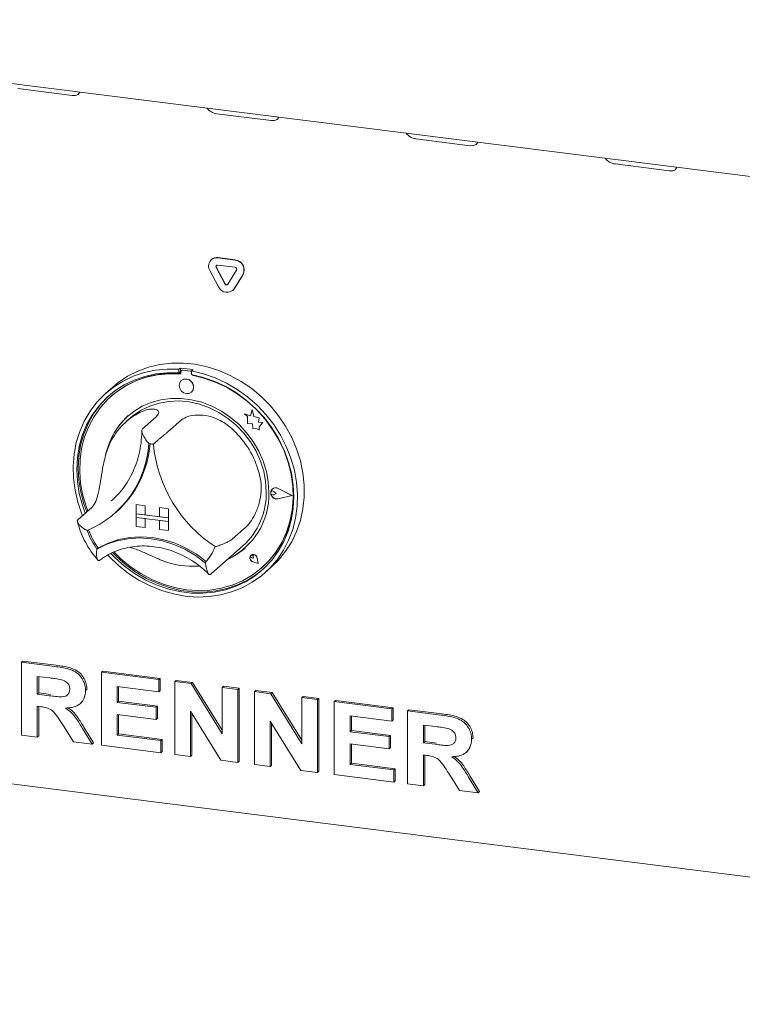
# Model space of a CAD drawing. Units: millimetres. Extents: x 5 to 415, y -14 to 292.
# Drawn here: x 302 to 321, y 73 to 99 of the extents above; entities that cross this region are included whole.
import ezdxf

# ---------------------------------------------------------------- set-up
doc = ezdxf.new("R2010")
doc.units = ezdxf.units.MM

msp = doc.modelspace()

# ---------------------------------------------------------------- linework, layer by layer
at = {"color": 7, "linetype": 'Continuous', "lineweight": 15}
for p, q in [((288.5858, 98.6681), (346.7202, 91.3438)), ((301.8205, 96.8858), (303.2236, 96.709)), ((306.9653, 96.2376), (308.3684, 96.0608)), ((312.11, 95.5894), (313.5132, 95.4126)), ((317.2548, 94.9412), (318.6579, 94.7644)), ((306.8265, 92.4727), (306.8194, 92.4665)), ((306.9848, 92.5147), (307.4341, 92.458)), ((306.9918, 92.5209), (307.4412, 92.4643)), ((307.0069, 91.7661), (306.7822, 92.1866)), ((307.1689, 91.8399), (306.9443, 92.2605)), ((307.176, 91.8462), (306.9513, 92.2667)), ((306.9848, 92.3261), (307.4341, 92.2695)), ((307.4746, 92.1937), (307.2499, 91.8297)), ((307.6366, 92.079), (307.412, 91.715)), ((307.6437, 92.0852), (307.419, 91.7213)), ((307.3748, 91.6709), (307.3819, 91.6772)), ((307.419, 91.7213), (307.3819, 91.6772)), ((306.0204, 89.6644), (305.9851, 89.6332)), ((305.9851, 89.6332), (305.9851, 89.5387)), ((306.0204, 89.5699), (305.9851, 89.5387)), ((306.0204, 89.6644), (306.0204, 89.5699)), ((306.0321, 89.5661), (306.0321, 89.5152)), ((306.0528, 89.604), (306.0458, 89.5977)), ((306.2753, 89.5826), (306.0788, 89.6074)), ((306.2824, 89.5889), (306.0859, 89.6136)), ((306.3478, 89.6231), (306.3125, 89.5919)), ((306.3125, 89.5919), (306.3125, 89.4975)), ((306.0448, 89.3443), (306.0444, 89.344)), ((306.3221, 89.4786), (306.3221, 89.4957)), ((306.3221, 89.4786), (306.3291, 89.4849)), ((306.3291, 89.4849), (306.3291, 89.4944)), ((304.2751, 89.1754), (304.0983, 89.0195)), ((304.2329, 88.9382), (304.2258, 88.9319)), ((306.309, 89.044), (306.3094, 89.0443)), ((307.8743, 88.5929), (307.8294, 88.4272)), ((307.8743, 88.5929), (307.8747, 88.5932)), ((307.9197, 88.4141), (307.8743, 88.5929)), ((307.92, 88.4144), (307.8747, 88.5932)), ((304.729, 88.3757), (304.6229, 88.2821)), ((305.3971, 88.4093), (305.0436, 88.0975)), ((306.0519, 88.3269), (305.6984, 88.015)), ((307.6781, 88.4865), (307.6784, 88.4869)), ((307.6781, 88.4865), (307.7602, 88.4143)), ((307.8294, 88.4272), (307.6781, 88.4865)), ((307.8295, 88.4276), (307.6784, 88.4869)), ((307.7602, 88.4143), (307.7602, 88.2343)), ((307.9197, 88.4141), (307.92, 88.4144)), ((308.0557, 88.3762), (307.9197, 88.4141)), ((308.056, 88.3765), (307.92, 88.4144)), ((308.0388, 88.2659), (308.0557, 88.3762)), ((308.0391, 88.2662), (308.056, 88.3765)), ((308.0557, 88.3762), (308.056, 88.3765)), ((307.7602, 88.2343), (307.8853, 88.226)), ((307.8853, 88.226), (307.8924, 88.1038)), ((307.8924, 88.1038), (307.997, 88.0969)), ((307.997, 88.0969), (308.0576, 88.0731)), ((308.0388, 88.2659), (308.0391, 88.2662)), ((308.1507, 88.2585), (308.0388, 88.2659)), ((308.1511, 88.2588), (308.0391, 88.2662)), ((308.0576, 88.1448), (308.1507, 88.2585)), ((308.0576, 88.1448), (308.058, 88.1451)), ((308.0576, 88.0731), (308.0576, 88.1448)), ((308.0576, 88.0731), (308.058, 88.0734)), ((308.058, 88.1451), (308.1511, 88.2588)), ((308.058, 88.0734), (308.058, 88.1451)), ((308.1507, 88.2585), (308.1511, 88.2588)), ((308.3963, 86.5432), (308.3959, 86.5429)), ((308.3982, 86.541), (308.3979, 86.5407)), ((308.8988, 86.3762), (308.549, 86.5543)), ((308.9067, 86.3752), (308.55, 86.5568)), ((308.907, 86.3755), (308.5504, 86.5571)), ((304.2348, 86.2315), (304.3081, 86.299)), ((308.3716, 86.4796), (308.3713, 86.4793)), ((308.4985, 86.4266), (308.4368, 86.4771)), ((308.4985, 86.4266), (308.4368, 86.3917)), ((308.4988, 86.4269), (308.4372, 86.4774)), ((308.4985, 86.4266), (308.4988, 86.4269)), ((308.8988, 86.3762), (308.549, 86.2862)), ((308.8985, 86.3763), (308.5494, 86.2865)), ((308.9067, 86.3752), (308.55, 86.2835)), ((308.9067, 86.3752), (308.907, 86.3755)), ((303.7292, 86.0638), (303.3757, 85.752)), ((304.8754, 86.1372), (304.8758, 86.1375)), ((304.8754, 86.1372), (305.1093, 86.1077)), ((304.8754, 86.1372), (304.8754, 85.9015)), ((304.8758, 86.1375), (305.1096, 86.108)), ((305.1093, 86.1077), (305.1096, 86.108)), ((305.1093, 86.1077), (305.1093, 85.872)), ((305.1096, 86.108), (305.1096, 85.8723)), ((305.4834, 86.0606), (305.4838, 86.0609)), ((305.4834, 86.0606), (305.4834, 85.8249)), ((305.7173, 86.0311), (305.4834, 86.0606)), ((305.7177, 86.0314), (305.4838, 86.0609)), ((305.7173, 86.0311), (305.7177, 86.0314)), ((305.7173, 86.0311), (305.7173, 85.7954)), ((305.7177, 86.0314), (305.7177, 85.7957)), ((304.3272, 85.9129), (304.359, 85.941)), ((304.8754, 85.9015), (305.1093, 85.872)), ((304.8754, 85.9015), (304.8754, 85.8072)), ((305.7173, 85.7954), (304.8754, 85.9015)), ((304.8754, 85.8072), (305.1093, 85.7777)), ((304.8754, 85.5715), (304.8754, 85.8072)), ((304.8754, 85.8072), (305.7173, 85.7011)), ((305.1093, 85.872), (305.1096, 85.8723)), ((305.1093, 85.542), (305.1093, 85.7777)), ((305.4834, 85.8252), (305.1096, 85.8723)), ((305.1096, 85.5424), (305.1096, 85.7777)), ((305.7173, 85.7954), (305.4834, 85.8249)), ((305.7173, 85.7954), (305.7177, 85.7957)), ((305.7173, 85.7954), (305.7173, 85.7011)), ((305.7177, 85.7957), (305.7177, 85.7015)), ((304.8754, 85.5715), (305.1093, 85.542)), ((305.1093, 85.542), (305.1096, 85.5424)), ((305.7173, 85.7011), (305.4834, 85.7306)), ((305.4834, 85.4949), (305.4834, 85.7306)), ((305.7173, 85.4654), (305.4834, 85.4949)), ((305.7173, 85.7011), (305.7177, 85.7015)), ((305.7173, 85.4654), (305.7173, 85.7011)), ((305.7177, 85.4658), (305.7177, 85.7015)), ((307.7198, 85.5611), (307.3662, 85.2493)), ((305.7173, 85.4654), (305.7177, 85.4658)), ((303.8996, 85.0199), (303.8642, 84.9888)), ((306.8261, 84.3585), (307.6393, 85.0757)), ((307.8465, 84.8264), (307.8462, 84.8261)), ((307.8472, 84.8257), (307.8468, 84.8254)), ((307.913, 84.7504), (307.8667, 84.7629)), ((307.913, 84.7504), (307.9064, 84.7979)), ((307.9133, 84.7507), (307.9067, 84.7982)), ((307.913, 84.7504), (307.9133, 84.7507)), ((308.0322, 84.6152), (308.0047, 84.7573)), ((308.0334, 84.6138), (308.0056, 84.7574)), ((308.0338, 84.6141), (308.006, 84.7577)), ((308.0334, 84.6138), (307.8945, 84.6593)), ((308.0322, 84.6152), (307.8946, 84.6602)), ((308.0321, 84.6156), (307.895, 84.6606)), ((308.0334, 84.6138), (308.0338, 84.6141)), ((308.1283, 84.5069), (308.1354, 84.5132)), ((308.1992, 84.3695), (308.376, 84.5254)), ((306.7991, 84.3351), (306.825, 84.3589)), ((301.9163, 82.0635), (301.9517, 82.0947)), ((301.9163, 80.1779), (301.9163, 82.0635)), ((301.9163, 82.0635), (302.7764, 81.9551)), ((301.9517, 82.0947), (302.8117, 81.9863)), ((302.6482, 81.657), (302.3241, 81.6978)), ((302.3241, 81.6978), (302.3241, 81.2385)), ((302.3594, 81.6934), (302.3594, 81.2697)), ((303.979, 81.8036), (304.0144, 81.8348)), ((303.979, 79.918), (303.979, 81.8036)), ((303.979, 81.8036), (305.4661, 81.6163)), ((304.0144, 81.8348), (305.5014, 81.6474)), ((305.4661, 81.302), (304.3868, 81.438)), ((304.3868, 81.438), (304.3868, 81.027)), ((304.4221, 81.4335), (304.4221, 81.0582)), ((305.4661, 81.6163), (305.5014, 81.6474)), ((305.4661, 81.6163), (305.4661, 81.302)), ((305.5014, 81.6474), (305.5014, 81.3332)), ((305.8738, 81.5649), (305.9092, 81.5961)), ((305.8738, 79.6793), (305.8738, 81.5649)), ((305.8738, 81.5649), (306.2988, 81.5113)), ((305.9092, 81.5961), (306.3342, 81.5425)), ((306.2988, 81.5113), (306.3342, 81.5425)), ((306.2988, 81.5113), (307.0971, 80.2175)), ((306.3342, 81.5425), (307.0971, 80.306)), ((307.0971, 81.4108), (307.1324, 81.442)), ((307.1324, 81.442), (307.5402, 81.3906)), ((302.3241, 81.2385), (302.3594, 81.2697)), ((302.3241, 81.2385), (302.6314, 81.1998)), ((302.3594, 81.2697), (302.6667, 81.231)), ((303.5713, 81.3326), (303.6066, 81.3638)), ((303.6066, 81.3638), (303.6031, 81.347)), ((305.4661, 81.302), (305.5014, 81.3332)), ((307.0971, 80.2175), (307.0971, 81.4108)), ((307.0971, 81.4108), (307.5048, 81.3594)), ((307.5048, 81.3594), (307.5402, 81.3906)), ((307.5048, 81.3594), (307.5048, 79.4738)), ((307.5402, 81.3906), (307.5402, 79.505)), ((307.9365, 81.305), (307.9719, 81.3362)), ((307.9365, 79.4194), (307.9365, 81.305)), ((307.9365, 81.305), (308.3615, 81.2515)), ((307.9719, 81.3362), (308.3969, 81.2826)), ((308.3615, 81.2515), (308.3969, 81.2826)), ((308.3615, 81.2515), (309.1598, 79.9577)), ((308.3969, 81.2826), (309.1598, 80.0461)), ((309.1598, 81.1509), (309.1951, 81.1821)), ((309.1951, 81.1821), (309.6029, 81.1307)), ((302.4099, 80.9134), (302.3241, 80.9243)), ((302.3241, 80.9243), (302.3241, 80.1265)), ((302.3594, 80.9198), (302.3594, 80.1577)), ((303.4359, 80.997), (303.4713, 81.0282)), ((304.3868, 81.027), (304.4221, 81.0582)), ((304.3868, 81.027), (305.3941, 80.9001)), ((304.4221, 81.0582), (305.4295, 80.9313)), ((305.3941, 80.9001), (305.4295, 80.9313)), ((305.4295, 80.9313), (305.4295, 80.617)), ((309.1598, 79.9577), (309.1598, 81.1509)), ((309.1598, 81.1509), (309.5675, 81.0995)), ((309.5675, 81.0995), (309.6029, 81.1307)), ((309.5675, 81.0995), (309.5675, 79.2139)), ((309.6029, 81.1307), (309.6029, 79.2451)), ((309.9992, 81.0451), (310.0346, 81.0763)), ((309.9992, 79.1595), (309.9992, 81.0451)), ((309.9992, 81.0451), (311.4863, 80.8578)), ((310.0346, 81.0763), (311.5217, 80.889)), ((305.3941, 80.5858), (304.3868, 80.7127)), ((304.3868, 80.7127), (304.3868, 80.1809)), ((304.4221, 80.7083), (304.4221, 80.2121)), ((305.3941, 80.9001), (305.3941, 80.5858)), ((307.0678, 79.5288), (306.2816, 80.8026)), ((306.2816, 80.8026), (306.2816, 79.6279)), ((306.3169, 80.7454), (306.3169, 79.6591)), ((311.4863, 80.5435), (310.407, 80.6795)), ((310.407, 80.6795), (310.407, 80.2685)), ((310.4423, 80.675), (310.4423, 80.2997)), ((311.4863, 80.8578), (311.5217, 80.889)), ((311.4863, 80.8578), (311.4863, 80.5435)), ((311.5217, 80.889), (311.5217, 80.5747)), ((311.8941, 80.8064), (311.9294, 80.8376)), ((311.8941, 78.9208), (311.8941, 80.8064)), ((311.8941, 80.8064), (312.7541, 80.698)), ((311.9294, 80.8376), (312.7895, 80.7292)), ((288.4447, 80.5839), (346.8614, 73.2241)), ((303.2591, 80.0087), (302.9728, 80.4656)), ((305.3941, 80.5858), (305.4295, 80.617)), ((309.1305, 79.269), (308.3443, 80.5428)), ((308.3443, 80.5428), (308.3443, 79.368)), ((308.3796, 80.4855), (308.3796, 79.3992)), ((311.4863, 80.5435), (311.5217, 80.5747)), ((312.626, 80.3999), (312.3018, 80.4408)), ((312.3018, 80.4408), (312.3018, 79.9814)), ((312.3372, 80.4363), (312.3372, 80.0126)), ((302.3241, 80.1265), (301.9163, 80.1779)), ((302.3241, 80.1265), (302.3594, 80.1577)), ((303.4914, 80.3526), (303.7392, 79.9482)), ((303.5268, 80.3838), (303.7745, 79.9794)), ((304.3868, 80.1809), (304.4221, 80.2121)), ((304.3868, 80.1809), (305.5141, 80.0389)), ((304.4221, 80.2121), (305.5494, 80.07)), ((310.407, 80.2685), (310.4423, 80.2997)), ((310.407, 80.2685), (311.4144, 80.1416)), ((310.4423, 80.2997), (311.4497, 80.1728)), ((311.4144, 80.1416), (311.4497, 80.1728)), ((311.4497, 80.1728), (311.4497, 79.8585)), ((303.7392, 79.9482), (303.2591, 80.0087)), ((303.7392, 79.9482), (303.7745, 79.9794)), ((305.5141, 79.7246), (303.979, 79.918)), ((305.5141, 80.0389), (305.5494, 80.07)), ((305.5141, 80.0389), (305.5141, 79.7246)), ((305.5494, 80.07), (305.5494, 79.7558)), ((311.4144, 79.8273), (310.407, 79.9543)), ((310.407, 79.9543), (310.407, 79.4224)), ((310.4423, 79.9498), (310.4423, 79.4536)), ((311.4144, 80.1416), (311.4144, 79.8273)), ((312.3018, 79.9814), (312.3372, 80.0126)), ((312.3018, 79.9814), (312.6091, 79.9427)), ((312.3372, 80.0126), (312.6445, 79.9739)), ((313.549, 80.0755), (313.5844, 80.1067)), ((313.5844, 80.1067), (313.5809, 80.09)), ((305.5141, 79.7246), (305.5494, 79.7558)), ((306.2816, 79.6279), (305.8738, 79.6793)), ((306.2816, 79.6279), (306.3169, 79.6591)), ((311.4144, 79.8273), (311.4497, 79.8585)), ((312.3876, 79.6564), (312.3018, 79.6672)), ((312.3018, 79.6672), (312.3018, 78.8694)), ((312.3372, 79.6627), (312.3372, 78.9006)), ((313.4137, 79.74), (313.449, 79.7711)), ((307.5048, 79.4738), (307.0678, 79.5288)), ((307.5048, 79.4738), (307.5402, 79.505)), ((308.3443, 79.368), (307.9365, 79.4194)), ((308.3443, 79.368), (308.3796, 79.3992)), ((310.407, 79.4224), (310.4423, 79.4536)), ((310.407, 79.4224), (311.5343, 79.2804)), ((310.4423, 79.4536), (311.5696, 79.3116)), ((309.5675, 79.2139), (309.1305, 79.269)), ((309.5675, 79.2139), (309.6029, 79.2451)), ((311.5343, 78.9661), (309.9992, 79.1595)), ((311.5343, 79.2804), (311.5696, 79.3116)), ((311.5343, 79.2804), (311.5343, 78.9661)), ((311.5696, 79.3116), (311.5696, 78.9973)), ((313.2368, 78.7516), (312.9505, 79.2085)), ((311.5343, 78.9661), (311.5696, 78.9973)), ((312.3018, 78.8694), (311.8941, 78.9208)), ((312.3018, 78.8694), (312.3372, 78.9006)), ((313.4692, 79.0955), (313.7169, 78.6911)), ((313.5046, 79.1267), (313.7523, 78.7223)), ((313.7169, 78.6911), (313.2368, 78.7516)), ((313.7169, 78.6911), (313.7523, 78.7223))]:
    msp.add_line(p, q, dxfattribs=at)
at = {"color": 7, "linetype": 'Continuous', "lineweight": 15, "flags": 128}
for points in [[(303.2236, 96.709), (303.3097, 96.7103), (303.376, 96.7365), (303.4124, 96.7837), (303.4163, 96.7996)], [(308.3684, 96.0608), (308.4545, 96.0621), (308.5208, 96.0883), (308.5572, 96.1355), (308.5611, 96.1514)], [(313.5132, 95.4126), (313.5993, 95.4139), (313.6656, 95.4402), (313.7019, 95.4873), (313.7059, 95.5033)], [(318.6579, 94.7644), (318.7441, 94.7657), (318.8104, 94.792), (318.8467, 94.8392), (318.8506, 94.8551)], [(303.493, 85.8555), (303.4786, 85.8912), (303.3736, 86.1966), (303.3, 86.5077), (303.2586, 86.8209), (303.2499, 87.1326), (303.274, 87.4394), (303.3305, 87.7378), (303.419, 88.0244), (303.5383, 88.2959), (303.6871, 88.5494), (303.8638, 88.7818), (304.0663, 88.9907), (304.2923, 89.1736), (304.5393, 89.3285), (304.8045, 89.4536), (305.085, 89.5475), (305.3774, 89.6091), (305.6786, 89.6378), (305.9851, 89.6332)], [(306.3125, 89.5919), (306.619, 89.5193), (306.9201, 89.4147), (307.2126, 89.2794), (307.493, 89.1148), (307.7582, 88.9229), (308.0053, 88.7058), (308.2313, 88.466), (308.4338, 88.2061), (308.6105, 87.9291), (308.7593, 87.6382), (308.8786, 87.3366), (308.967, 87.0277), (309.0236, 86.7151), (309.0477, 86.4022), (309.039, 86.0926), (308.9976, 85.7899), (308.924, 85.4974), (308.819, 85.2184), (308.6838, 84.9561), (308.52, 84.7134), (308.3294, 84.4932), (308.1141, 84.2978), (307.8766, 84.1296), (307.6195, 83.9903), (307.3458, 83.8816), (307.0586, 83.8048), (306.7611, 83.7606), (306.4567, 83.7495), (306.1488, 83.7718), (305.8409, 83.8271), (305.5364, 83.9148), (305.2389, 84.034), (304.9517, 84.1833), (304.6781, 84.3609), (304.421, 84.5649), (304.1835, 84.793), (304.1467, 84.8324)], [(304.2751, 89.1754), (304.416, 89.2905), (304.6588, 89.4521), (304.9205, 89.5841), (305.1981, 89.6852), (305.4884, 89.7541), (305.7883, 89.7902), (306.0942, 89.7929), (306.4028, 89.7624), (306.7104, 89.6988), (307.0138, 89.6029), (307.3093, 89.4759), (307.5937, 89.3191), (307.8637, 89.1343), (308.1162, 88.9237), (308.3485, 88.6895), (308.5579, 88.4346), (308.742, 88.1616), (308.8987, 87.8739), (309.0262, 87.5745), (309.1232, 87.2669), (309.1884, 86.9546), (309.2212, 86.6411), (309.2212, 86.33), (309.1884, 86.0248), (309.1232, 85.729), (309.0262, 85.4458), (308.8987, 85.1786), (308.742, 84.9303), (308.5579, 84.7038), (308.376, 84.5254)], [(305.9851, 89.5387), (305.6836, 89.5424), (305.3875, 89.5128), (305.1003, 89.4502), (304.8254, 89.3554), (304.5659, 89.2295), (304.325, 89.0739), (304.1054, 88.8905), (303.9096, 88.6815), (303.7401, 88.4492), (303.5987, 88.1964), (303.4871, 87.926), (303.4067, 87.6413), (303.3583, 87.3455), (303.3425, 87.042), (303.3596, 86.7345), (303.4093, 86.4265), (303.491, 86.1217), (303.5642, 85.9183)], [(306.0321, 89.5152), (305.7296, 89.5203), (305.4325, 89.4914), (305.1445, 89.4288), (304.869, 89.3332), (304.6094, 89.2059), (304.3689, 89.0483), (304.1504, 88.8624), (303.9566, 88.6505), (303.7897, 88.415), (303.6518, 88.159), (303.5447, 87.8855), (303.4696, 87.5977), (303.4273, 87.2993), (303.4185, 86.9939), (303.4433, 86.6851), (303.5013, 86.3767), (303.5918, 86.0725), (303.6282, 85.9748)], [(304.2276, 84.8749), (304.3341, 84.7657), (304.5758, 84.5503), (304.836, 84.3601), (305.1114, 84.1971), (305.399, 84.0634), (305.6954, 83.9604), (305.9971, 83.8893), (306.3005, 83.8511), (306.6022, 83.8461), (306.8985, 83.8744), (307.1861, 83.9357), (307.4616, 84.0293), (307.7217, 84.154), (307.9635, 84.3084), (308.184, 84.4907), (308.3807, 84.6988), (308.5513, 84.9302), (308.6938, 85.1823), (308.8066, 85.452), (308.8883, 85.7362), (308.938, 86.0317), (308.955, 86.3349), (308.9393, 86.6423), (308.8909, 86.9503), (308.8104, 87.2554), (308.6989, 87.5538), (308.5575, 87.8423), (308.3879, 88.1173), (308.1922, 88.3756), (307.9726, 88.6144), (307.7316, 88.8306), (307.4722, 89.0219), (307.1973, 89.186), (306.9101, 89.3209), (306.614, 89.4252), (306.3125, 89.4975), (306.3125, 89.4975)], [(304.3085, 84.9082), (304.481, 84.7392), (304.7309, 84.5329), (304.9985, 84.3531), (305.2804, 84.2021), (305.5731, 84.0817), (305.8733, 83.9933), (306.1771, 83.9382), (306.4809, 83.9168), (306.781, 83.9295), (307.0738, 83.9761), (307.3557, 84.0561), (307.6232, 84.1685), (307.8732, 84.3119), (308.1025, 84.4845), (308.3084, 84.6844), (308.4884, 84.9089), (308.6403, 85.1555), (308.7623, 85.4211), (308.8528, 85.7025), (308.9108, 85.9963), (308.9356, 86.2988), (308.9268, 86.6065), (308.8846, 86.9155), (308.8094, 87.2222), (308.7023, 87.5227), (308.5644, 87.8135), (308.3976, 88.0909), (308.2037, 88.3517), (307.9852, 88.5927), (307.7447, 88.8109), (307.4851, 89.0036), (307.2097, 89.1686), (306.9216, 89.3038), (306.6246, 89.4075), (306.3221, 89.4786), (306.3221, 89.4786)], [(306.3638, 89.1704), (306.3496, 89.2444), (306.309, 89.3107), (306.2483, 89.3592), (306.1767, 89.3826), (306.1051, 89.3772), (306.0444, 89.344), (306.0039, 89.2879), (305.9896, 89.2176), (306.0039, 89.1436), (306.0444, 89.0773), (306.1051, 89.0288), (306.1767, 89.0054), (306.2483, 89.0108), (306.309, 89.044), (306.3496, 89.1001), (306.3638, 89.1704)], [(304.1822, 88.96), (304.1407, 88.9217), (303.945, 88.7127), (303.7754, 88.4804), (303.6341, 88.2276), (303.5225, 87.9572), (303.442, 87.6725), (303.3937, 87.3766), (303.3779, 87.0732), (303.395, 86.7657), (303.4446, 86.4577), (303.5263, 86.1529), (303.5996, 85.9495)], [(308.3098, 86.4507), (308.293, 86.7223), (308.2428, 86.9938), (308.16, 87.2609), (308.046, 87.5196), (307.9025, 87.7656), (307.7318, 87.9951), (307.5365, 88.2045), (307.3198, 88.3904), (307.0851, 88.5501), (306.8361, 88.6808), (306.5767, 88.7806), (306.311, 88.8479), (306.0431, 88.8817), (305.7774, 88.8813), (305.518, 88.8469), (305.269, 88.7789), (305.0343, 88.6784), (304.8176, 88.547), (304.6224, 88.3868), (304.4516, 88.2003), (304.3081, 87.9905), (304.1941, 87.7606), (304.1113, 87.5143), (304.0864, 87.4077)], [(304.729, 88.3757), (304.8006, 88.4355), (305.0068, 88.5752), (305.2323, 88.6846), (305.4734, 88.7618), (305.7262, 88.8056), (305.9865, 88.8152), (306.2501, 88.7905), (306.5126, 88.7319), (306.7697, 88.6404), (307.0171, 88.5174), (307.2509, 88.365), (307.4672, 88.1857), (307.6624, 87.9824), (307.8334, 87.7585), (307.9772, 87.5176), (308.0916, 87.2637), (308.1747, 87.001), (308.2252, 86.7338), (308.242, 86.4664)], [(308.1354, 84.5132), (308.3155, 84.6906), (308.4955, 84.9152), (308.6474, 85.1618), (308.7694, 85.4274), (308.8599, 85.7087), (308.9179, 86.0025), (308.9427, 86.305), (308.9339, 86.6127), (308.8917, 86.9217), (308.8165, 87.2284), (308.7094, 87.5289), (308.7028, 87.5446)], [(308.55, 86.2835), (308.4888, 86.282), (308.4294, 86.3068), (308.3825, 86.3534), (308.3568, 86.4133), (308.3568, 86.4757), (308.3825, 86.5291), (308.4294, 86.5639), (308.4888, 86.5737), (308.55, 86.5568)], [(308.549, 86.2862), (308.489, 86.2848), (308.4307, 86.3091), (308.3848, 86.3548), (308.3595, 86.4136), (308.3595, 86.4747), (308.3848, 86.5271), (308.4307, 86.5612), (308.489, 86.5709), (308.549, 86.5543)], [(308.4368, 86.3917), (308.4183, 86.386), (308.3981, 86.3883), (308.3794, 86.3983), (308.365, 86.4145), (308.3572, 86.4342), (308.3572, 86.4546), (308.365, 86.4724), (308.3794, 86.4849), (308.3981, 86.4902), (308.4183, 86.4875), (308.4368, 86.4771)], [(303.8642, 84.9888), (304.1187, 85.1129), (304.3901, 85.2027), (304.6744, 85.2567), (304.9675, 85.2743), (305.2649, 85.255), (305.5623, 85.1993), (305.8553, 85.1079), (306.1397, 84.9823), (306.4111, 84.8241), (306.6656, 84.6359)], [(303.9033, 85.021), (304.1568, 85.1435), (304.4269, 85.232), (304.7097, 85.2852), (305.0011, 85.3023), (305.2967, 85.2831), (305.5924, 85.2278), (305.8837, 85.1373), (306.1665, 85.0128), (306.4366, 84.8563), (306.6901, 84.6699)], [(304.2739, 84.8944), (304.3695, 84.7968), (304.6112, 84.5815), (304.8713, 84.3913), (305.1468, 84.2283), (305.4344, 84.0945), (305.7307, 83.9915), (306.0324, 83.9205), (306.3359, 83.8823), (306.6375, 83.8773), (306.9339, 83.9056), (307.2215, 83.9669), (307.497, 84.0605), (307.7571, 84.1852), (307.9988, 84.3396), (308.1507, 84.4602)], [(308.0056, 84.7574), (307.9894, 84.7968), (307.9591, 84.8277), (307.9204, 84.8444), (307.8803, 84.8438), (307.8462, 84.8261), (307.8244, 84.7945), (307.8188, 84.7548), (307.8305, 84.7143), (307.8574, 84.6804), (307.8945, 84.6593)], [(307.8946, 84.6602), (307.8579, 84.6811), (307.8313, 84.7147), (307.8197, 84.7548), (307.8252, 84.7941), (307.8468, 84.8254), (307.8806, 84.8429), (307.9203, 84.8435), (307.9586, 84.8269), (307.9886, 84.7963), (308.0047, 84.7573)], [(307.8667, 84.7629), (307.8535, 84.7693), (307.8432, 84.7802), (307.8374, 84.7938), (307.8371, 84.808), (307.8424, 84.8204), (307.8523, 84.8292), (307.8653, 84.8328), (307.8793, 84.8308), (307.8921, 84.8234), (307.9017, 84.8118), (307.9064, 84.7979)], [(306.6901, 84.6699), (306.6917, 84.6688), (306.6927, 84.6683)]]:
    msp.add_lwpolyline(points, dxfattribs=at)
at = {"color": 7, "linetype": 'Continuous', "lineweight": 15}
for centre, radius, start, end in [((307.0013, 96.5971), 0.3614, 215.99144, 264.27276), ((312.1461, 95.949), 0.3614, 215.99144, 264.27276), ((317.2909, 95.3008), 0.3614, 215.99144, 264.27276), ((306.9601, 92.3033), 0.2128, 83.35075, 213.26876), ((306.9622, 92.3147), 0.2083, 81.83189, 130.6709), ((307.4033, 92.198), 0.2619, 332.97701, 83.25103), ((307.4104, 92.2042), 0.2619, 332.97701, 83.25103), ((306.9798, 92.2838), 0.0426, 83.35075, 213.26876), ((306.9907, 92.2901), 0.0458, 140.35258, 210.76789), ((307.428, 92.2175), 0.0524, 332.97701, 83.25103), ((307.2243, 91.8584), 0.2362, 203.01498, 322.6235), ((307.2124, 91.8584), 0.0472, 203.01498, 322.6235), ((307.2211, 91.8676), 0.0499, 205.43027, 299.70118), ((305.8165, 86.7257), 2.9457, 79.60841, 86.03008), ((306.0728, 89.5672), 0.0407, 81.39863, 181.42061), ((306.08, 89.5724), 0.0417, 81.84159, 130.66121), ((306.2677, 89.5291), 0.0541, 34.07432, 81.9152), ((306.275, 89.5361), 0.0532, 45.3271, 82.11324), ((305.8221, 87.105), 2.4262, 84.86729, 130.92169), ((306.1619, 89.1809), 0.201, 317.19891, 125.62033), ((305.7785, 86.4812), 3.0537, 59.86752, 79.61211), ((305.784, 86.9694), 1.7521, 125.83605, 163.3313), ((305.9031, 87.0601), 1.8433, 131.7317, 166.76449), ((305.699, 86.2948), 2.4479, 16.13147, 46.05186), ((302.5944, 87.8806), 2.6184, 292.84582, 356.32152), ((302.588, 87.9215), 2.6569, 311.80201, 355.42647), ((302.5917, 87.9245), 2.6567, 311.80198, 355.35406), ((305.0393, 85.915), 1.8055, 80.97957, 84.65892), ((308.8854, 88.0418), 3.5796, 185.50927, 236.67407), ((308.4825, 86.4475), 0.1258, 132.04052, 178.03193), ((308.4834, 86.4384), 0.1363, 60.55494, 129.72447), ((306.4535, 86.4041), 1.8569, 294.93137, 1.44028), ((306.4248, 86.428), 1.8176, 311.92532, 1.21038), ((308.5184, 86.4454), 0.1618, 183.07971, 281.03456), ((308.4031, 86.4405), 0.0502, 47.31877, 128.84399), ((305.5804, 86.2029), 2.1023, 200.47266, 215.27687), ((305.6123, 86.2311), 2.1024, 200.71416, 215.0202), ((303.899, 85.0299), 0.0099, 212.37092, 296.05451), ((305.5079, 85.6271), 1.524, 319.42886, 337.78499), ((306.5083, 86.3602), 1.7914, 293.87085, 311.36588), ((307.9205, 84.7574), 0.1002, 137.05928, 255.2265), ((307.9057, 84.7443), 0.1012, 7.59274, 125.75997), ((307.8692, 84.7952), 0.0376, 4.53341, 125.87682), ((306.3341, 86.6454), 2.1031, 248.11889, 274.57735)]:
    msp.add_arc(centre, radius, start, end, dxfattribs=at)
for points, knots in [([(304.7582, 88.3898), (304.8189, 88.4296), (304.94, 88.5091), (305.1394, 88.5911), (305.3276, 88.6194), (305.4502, 88.5784), (305.4775, 88.4989), (305.4227, 88.4378), (305.3971, 88.4093)], [0, 0, 0, 0, 0.1437491, 0.2870244, 0.4731127, 0.6594742, 0.8415691, 1, 1, 1, 1]), ([(306.0519, 88.3269), (306.1008, 88.3585), (306.1985, 88.4217), (306.4557, 88.4626), (306.7524, 88.4353), (307.0208, 88.3363), (307.2351, 88.2036), (307.3436, 88.1061), (307.3979, 88.0573)], [0, 0, 0, 0, 0.1896935, 0.3794865, 0.5662443, 0.7479067, 0.8738137, 1, 1, 1, 1]), ([(305.0234, 88.0455), (305.0231, 88.0098), (305.0217, 87.8795), (304.9988, 87.6583), (304.9436, 87.3872), (304.8596, 87.1275), (304.7488, 86.8813), (304.6111, 86.6521), (304.4636, 86.4556), (304.3524, 86.3465), (304.3041, 86.2991)], [0, 0, 0, 0, 0.0524682, 0.1916276, 0.3309817, 0.4706599, 0.6107091, 0.7511526, 0.8919767, 1, 1, 1, 1]), ([(305.0436, 88.0975), (305.0359, 88.0867), (305.0205, 88.065), (305.0267, 88.0051), (305.06, 87.9203), (305.1241, 87.8172), (305.1798, 87.7454), (305.2072, 87.7129), (305.2074, 87.7126)], [0, 0, 0, 0, 0.1521218, 0.3036896, 0.5056023, 0.7675873, 0.997996, 1, 1, 1, 1]), ([(305.6984, 88.015), (305.693, 88.0104), (305.682, 88.0009), (305.6595, 87.9822), (305.6333, 87.9609), (305.6015, 87.9352), (305.5635, 87.9046), (305.5167, 87.8667), (305.4649, 87.8239), (305.4129, 87.7796), (305.3652, 87.7376), (305.3366, 87.7114), (305.3226, 87.6984), (305.3224, 87.6981)], [0, 0, 0, 0, 0.0748894, 0.1522676, 0.2271013, 0.303828, 0.4033813, 0.5058034, 0.6349846, 0.7678664, 0.8820502, 0.9980022, 1, 1, 1, 1]), ([(303.7292, 86.0638), (303.7656, 86.1083), (303.8384, 86.1972), (303.9088, 86.447), (303.9604, 86.7482), (304.0044, 87.0348), (304.051, 87.2767), (304.0872, 87.4063), (304.1056, 87.472)], [0, 0, 0, 0, 0.1896893, 0.3794779, 0.5662315, 0.7478899, 0.8721041, 1, 1, 1, 1]), ([(308.0506, 86.975), (308.0693, 86.8974), (308.1073, 86.7395), (308.1162, 86.465), (308.0664, 86.1646), (307.9551, 85.8826), (307.8277, 85.6722), (307.754, 85.5963), (307.7198, 85.5611)], [0, 0, 0, 0, 0.1411101, 0.2870534, 0.4731341, 0.659488, 0.8415755, 1, 1, 1, 1]), ([(303.611, 85.4676), (303.6107, 85.4678), (303.5734, 85.4863), (303.4981, 85.5306), (303.4126, 85.6036), (303.3665, 85.6703), (303.3537, 85.7211), (303.3684, 85.7417), (303.3757, 85.752)], [0, 0, 0, 0, 0.002004, 0.2324127, 0.4943977, 0.6963104, 0.8478782, 1, 1, 1, 1]), ([(303.3546, 85.723), (303.3667, 85.6766), (303.4004, 85.5468), (303.4785, 85.3382), (303.5964, 85.1034), (303.7323, 84.8892), (303.8394, 84.7632), (303.8894, 84.7045)], [0, 0, 0, 0, 0.1256187, 0.3509932, 0.5766322, 0.8025447, 1, 1, 1, 1]), ([(307.3662, 85.2493), (307.3608, 85.2448), (307.3496, 85.2356), (307.3256, 85.2194), (307.2971, 85.202), (307.2616, 85.1823), (307.2185, 85.1602), (307.1641, 85.1349), (307.1021, 85.109), (307.0377, 85.0854), (306.9763, 85.0659), (306.9381, 85.0556), (306.9191, 85.0509), (306.9188, 85.0509)], [0, 0, 0, 0, 0.0748894, 0.1522676, 0.2271013, 0.303828, 0.4033813, 0.5058034, 0.6349846, 0.7678664, 0.8820502, 0.9980022, 1, 1, 1, 1]), ([(303.8642, 84.9888), (303.8642, 84.9885), (303.861, 84.9677), (303.8561, 84.9269), (303.853, 84.8676), (303.8548, 84.8107), (303.8616, 84.7639), (303.8721, 84.7288), (303.8836, 84.7071), (303.8961, 84.6944), (303.9086, 84.6894), (303.9224, 84.6908), (303.932, 84.6979), (303.9369, 84.7015)], [0, 0, 0, 0, 0.001955, 0.1214136, 0.2427143, 0.3740826, 0.508864, 0.6072838, 0.7082472, 0.7801531, 0.8537366, 0.9256807, 1, 1, 1, 1]), ([(303.9196, 84.6881), (303.9501, 84.7107), (304.0433, 84.7801), (304.2129, 84.8777), (304.4327, 84.9697), (304.6655, 85.0328), (304.9077, 85.0667), (305.1561, 85.0708), (305.4073, 85.0452), (305.6577, 84.9904), (305.9042, 84.9069), (306.1435, 84.7962), (306.3717, 84.659), (306.5775, 84.508), (306.6973, 84.3927), (306.7523, 84.3398)], [0, 0, 0, 0, 0.0398966, 0.1220624, 0.2041563, 0.2860168, 0.3675829, 0.4488415, 0.5298149, 0.610545, 0.6910796, 0.7714644, 0.8517375, 0.9319292, 1, 1, 1, 1]), ([(305.5503, 84.6938), (305.485, 84.7207), (305.3547, 84.7744), (305.1264, 84.8769), (304.8991, 84.9798), (304.7642, 85.0186), (304.7105, 85.034)], [0, 0, 0, 0, 0.2243961, 0.4482276, 0.780063, 1, 1, 1, 1]), ([(306.6656, 84.6359), (306.6656, 84.6355), (306.6688, 84.614), (306.6757, 84.5717), (306.6877, 84.5105), (306.702, 84.452), (306.7175, 84.4041), (306.7336, 84.3683), (306.7481, 84.3462), (306.7625, 84.3333), (306.776, 84.3282), (306.7903, 84.3295), (306.8, 84.3366), (306.805, 84.3402)], [0, 0, 0, 0, 0.001955, 0.1214136, 0.2427143, 0.3740826, 0.508864, 0.6072838, 0.7082472, 0.7801531, 0.8537366, 0.9256807, 1, 1, 1, 1]), ([(302.7764, 81.9551), (302.8367, 81.9468), (302.9572, 81.9301), (303.1369, 81.891), (303.2997, 81.8288), (303.4248, 81.7243), (303.5079, 81.6047), (303.5627, 81.4706), (303.5684, 81.3786), (303.5713, 81.3326)], [0, 0, 0, 0, 0.1670051, 0.333955, 0.5003884, 0.6252384, 0.7501308, 0.8750163, 1, 1, 1, 1]), ([(302.8117, 81.9863), (302.872, 81.9779), (302.9925, 81.9612), (303.1722, 81.9222), (303.335, 81.86), (303.4601, 81.7555), (303.5432, 81.6359), (303.598, 81.5017), (303.6038, 81.4098), (303.6066, 81.3638)], [0, 0, 0, 0, 0.1670051, 0.333955, 0.5003884, 0.6252384, 0.7501308, 0.8750163, 1, 1, 1, 1]), ([(302.9514, 81.6128), (302.8948, 81.6222), (302.7938, 81.639), (302.6927, 81.6515), (302.6482, 81.657)], [0, 0, 0, 0, 0.5599293, 1, 1, 1, 1]), ([(303.1635, 81.3673), (303.1607, 81.3994), (303.1549, 81.4636), (303.0793, 81.5652), (302.9999, 81.5947), (302.9514, 81.6128)], [0, 0, 0, 0, 0.28071755, 0.56063725, 1, 1, 1, 1]), ([(302.6314, 81.1998), (302.6863, 81.1935), (302.7962, 81.1809), (302.9338, 81.1667), (303.0418, 81.1789), (303.1114, 81.2177), (303.1573, 81.2846), (303.1614, 81.3397), (303.1635, 81.3673)], [0, 0, 0, 0, 0.2505894, 0.5010902, 0.6259552, 0.7506407, 0.8751976, 1, 1, 1, 1]), ([(303.5713, 81.3326), (303.5636, 81.2571), (303.5483, 81.1064), (303.4054, 80.9548), (303.2307, 80.8886), (303.114, 80.8822), (303.0556, 80.8789)], [0, 0, 0, 0, 0.2795655, 0.558464, 0.7789612, 1, 1, 1, 1]), ([(302.9728, 80.4656), (302.932, 80.524), (302.8506, 80.6407), (302.7353, 80.8089), (302.568, 80.8946), (302.4628, 80.9072), (302.4099, 80.9134)], [0, 0, 0, 0, 0.28090307, 0.56107648, 0.7794344, 1, 1, 1, 1]), ([(303.0556, 80.8789), (303.1073, 80.8404), (303.2105, 80.7634), (303.356, 80.5816), (303.4401, 80.4395), (303.4914, 80.3526)], [0, 0, 0, 0, 0.2799775, 0.55971378, 1, 1, 1, 1]), ([(303.1208, 80.8858), (303.162, 80.8548), (303.2546, 80.7851), (303.3911, 80.6125), (303.4753, 80.4706), (303.5268, 80.3838)], [0, 0, 0, 0, 0.2373797, 0.5336657, 1, 1, 1, 1]), ([(312.7541, 80.698), (312.8144, 80.6897), (312.9349, 80.673), (313.1146, 80.6339), (313.2774, 80.5718), (313.4025, 80.4672), (313.4856, 80.3476), (313.5404, 80.2135), (313.5462, 80.1215), (313.549, 80.0755)], [0, 0, 0, 0, 0.1670051, 0.333955, 0.5003884, 0.6252384, 0.7501308, 0.8750163, 1, 1, 1, 1]), ([(312.7895, 80.7292), (312.8498, 80.7209), (312.9703, 80.7042), (313.15, 80.6651), (313.3128, 80.6029), (313.4379, 80.4984), (313.521, 80.3788), (313.5758, 80.2447), (313.5815, 80.1527), (313.5844, 80.1067)], [0, 0, 0, 0, 0.1670051, 0.333955, 0.5003884, 0.6252384, 0.7501308, 0.8750163, 1, 1, 1, 1]), ([(312.9292, 80.3557), (312.8726, 80.3651), (312.7716, 80.382), (312.6705, 80.3944), (312.626, 80.3999)], [0, 0, 0, 0, 0.55992928, 1, 1, 1, 1]), ([(313.1413, 80.1103), (313.1384, 80.1424), (313.1327, 80.2065), (313.057, 80.3081), (312.9777, 80.3376), (312.9292, 80.3557)], [0, 0, 0, 0, 0.2807175, 0.5606372, 1, 1, 1, 1]), ([(312.6091, 79.9427), (312.6641, 79.9364), (312.7739, 79.9238), (312.9115, 79.9096), (313.0195, 79.9219), (313.0891, 79.9606), (313.135, 80.0275), (313.1392, 80.0827), (313.1413, 80.1103)], [0, 0, 0, 0, 0.2505894, 0.5010902, 0.6259552, 0.7506407, 0.8751976, 1, 1, 1, 1]), ([(313.549, 80.0755), (313.5414, 80.0001), (313.526, 79.8493), (313.3831, 79.6977), (313.2084, 79.6316), (313.0918, 79.6251), (313.0333, 79.6219)], [0, 0, 0, 0, 0.2795655, 0.558464, 0.7789612, 1, 1, 1, 1]), ([(312.9505, 79.2085), (312.9098, 79.2669), (312.8284, 79.3837), (312.7131, 79.5518), (312.5457, 79.6376), (312.4405, 79.6501), (312.3876, 79.6564)], [0, 0, 0, 0, 0.28090307, 0.56107648, 0.7794344, 1, 1, 1, 1]), ([(313.0333, 79.6219), (313.085, 79.5833), (313.1883, 79.5063), (313.3338, 79.3245), (313.4178, 79.1824), (313.4692, 79.0955)], [0, 0, 0, 0, 0.2799775, 0.5597138, 1, 1, 1, 1]), ([(313.0985, 79.6287), (313.1397, 79.5977), (313.2324, 79.528), (313.3689, 79.3554), (313.4531, 79.2135), (313.5046, 79.1267)], [0, 0, 0, 0, 0.2373797, 0.5336657, 1, 1, 1, 1])]:
    msp.add_open_spline(points, degree=3, knots=knots, dxfattribs=at)

doc.saveas('drawing.dxf')
